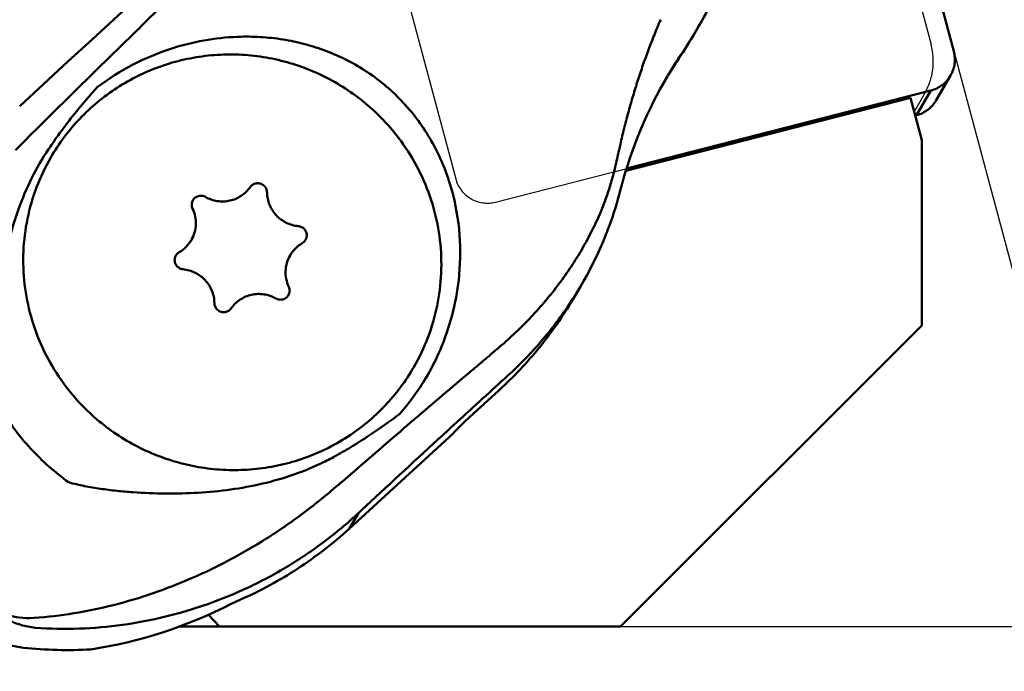
# Model space of a CAD drawing. Units: millimetres. Extents: x -112 to 78, y -35 to 61.
# Drawn here: x 5 to 30, y -11 to 5 of the extents above; entities that cross this region are included whole.
import ezdxf

# ---------------------------------------------------------------- set-up
doc = ezdxf.new("R2010")
doc.units = ezdxf.units.MM
for name, color, linetype, lineweight in [('1', 4, 'Continuous', 50), ('2', 7, 'Continuous', 25), ('cut', 1, 'Continuous', 25), ('nocut', 7, 'Continuous', 25)]:
    doc.layers.add(name, color=color, linetype=linetype, lineweight=lineweight)
doc.styles.add('simplex', font='txt.shx', dxfattribs={"height": 3.5})
doc.dimstyles.new('コピー - ISO-25', dxfattribs={"dimscale": 0, "dimtxt": 3.5, "dimasz": 3.5, "dimexe": 1.5, "dimexo": 0, "dimgap": 2.3, "dimtad": 1, "dimdec": 8, "dimdsep": 46, "dimtxsty": 'simplex', "dimcen": 0.09, "dimclrd": 256, "dimclre": 256, "dimclrt": 256, "dimadec": 0, "dimazin": 0, "dimtfac": 1, "dimtofl": 0, "dimtmove": 0, "dimatfit": 3, "dimfxl": 1, "dimtolj": 1, "dimlwd": -1, "dimlwe": -1, "dimarcsym": 0})

# ---------------------------------------------------------------- blocks, each defined once
blk = doc.blocks.new('*D5')
at = {"layer": '2'}
for p, q in [((0, 0), (0, 33.864)), ((25.4, 15.732), (25.4, 33.864)), ((0, 32.364), (-41.35, 32.364)), ((3.5, 32.364), (21.9, 32.364))]:
    blk.add_line(p, q, dxfattribs=at)
for points in [[(3.5, 32.947), (3.5, 31.781), (0, 32.364)], [(21.9, 31.781), (21.9, 32.947), (25.4, 32.364)]]:
    blk.add_solid(points, dxfattribs=at)
at = {"layer": 'Defpoints', "color": 0}
for p in [(25.4, 32.364), (25.4, 15.732), (0, 0)]:
    blk.add_point(p, dxfattribs=at)
at = {"layer": '2', "insert": (-22.425, 36.414), "char_height": 3.5, "attachment_point": 5, "style": 'simplex'}
blk.add_mtext('\\A1;25.4 [1.000"]', dxfattribs=at)
blk = doc.blocks.new('*D7')
at = {"layer": '2'}
for p, q in [((56.635, 15.732), (56.635, 57.082)), ((24.678, 15.732), (58.135, 15.732)), ((56.635, -6.168), (56.635, 12.232)), ((20.232, -9.668), (58.135, -9.668))]:
    blk.add_line(p, q, dxfattribs=at)
for points in [[(57.218, 12.232), (56.051, 12.232), (56.635, 15.732)], [(56.051, -6.168), (57.218, -6.168), (56.635, -9.668)]]:
    blk.add_solid(points, dxfattribs=at)
at = {"layer": 'Defpoints', "color": 0}
for p in [(24.678, 15.732), (56.635, 15.732), (20.232, -9.668)]:
    blk.add_point(p, dxfattribs=at)
at = {"layer": '2', "insert": (52.585, 38.157), "char_height": 3.5, "attachment_point": 5, "rotation": 90, "style": 'simplex'}
blk.add_mtext('\\A1;25.4 [1.000"]', dxfattribs=at)
blk = doc.blocks.new('*D9')
at = {"layer": '2'}
for p, q in [((48.892, 15.732), (78.089, 15.732)), ((28.417, 4.473), (39.037, -35.162))]:
    blk.add_line(p, q, dxfattribs=at)
blk.add_arc((25.4, 15.732), 51.189, 288.9183, 356.0817, dxfattribs=at)
for points in [[(77.053, 12.214), (75.887, 12.253), (76.589, 15.732)], [(41.826, -32.135), (42.167, -33.251), (38.649, -33.714)]]:
    blk.add_solid(points, dxfattribs=at)
at = {"layer": 'Defpoints', "color": 0}
for p in [(-5.773, 15.732), (25.4, 15.732), (48.892, 15.732), (28.417, 4.473), (58.304, -23.482)]:
    blk.add_point(p, dxfattribs=at)
at = {"layer": '2', "insert": (62.798, -12.965), "char_height": 3.5, "attachment_point": 5, "rotation": 52.5, "style": 'simplex'}
blk.add_mtext('\\A1;75%%d', dxfattribs=at)

msp = doc.modelspace()

# ---------------------------------------------------------------- linework, layer by layer
at = {"layer": '1'}
for p, q in [((28.41683846, 4.47250801), (25.55968506, 15.13554967)), ((7.25039567, 4.76380006), (7.99739302, 5.44801537)), ((21.21735259, 5.24861017), (21.19502395, 5.20066133)), ((8.38394777, 5.01921373), (8.38532391, 5.01829852)), ((22.11366709, 5.02456989), (22.0127543, 4.85406646)), ((6.65578119, 4.21698439), (7.25039567, 4.76380006)), ((10.83081023, 4.82815146), (10.82071389, 4.82776264)), ((21.61046002, 4.21287633), (21.70646442, 4.37505082)), ((21.70646442, 4.37505082), (21.67229506, 4.32343399)), ((21.70646444, 4.37505086), (21.73681476, 4.42085272)), ((21.73681476, 4.42085272), (21.76885405, 4.46962766)), ((6.05794471, 3.665187), (6.65578119, 4.21698439)), ((21.67229506, 4.32343399), (21.64870986, 4.28743679)), ((21.39470661, 3.8755958), (21.34794078, 3.79900683)), ((21.40061909, 3.8851856), (21.39470661, 3.8755958)), ((27.98893692, 3.26889565), (28.33885533, 3.87497212)), ((5.46928732, 3.11989761), (6.05794471, 3.665187)), ((20.37810257, 1.59111993), (27.85195597, 3.50646461)), ((27.85195597, 3.50646461), (27.50203756, 2.90038814)), ((27.35494176, 3.32484953), (20.36006668, 1.53225392)), ((27.35494176, 3.32484953), (27.63241541, 2.28930376)), ((27.50203756, 2.90038814), (27.47081953, 2.89238781)), ((5.9389198, 2.61675847), (5.69324473, 2.37384303)), ((27.63241541, 2.28930376), (27.63241541, -2.26849759)), ((20.07106126, 1.50689633), (20.07610662, 1.52642228)), ((20.07610647, 1.5264226), (20.09614351, 1.61763272)), ((20.27136252, 1.22336129), (20.25267559, 1.15348791)), ((20.23529495, 1.08715687), (20.23355526, 1.07999194)), ((20.24004719, 1.10517761), (20.23355574, 1.07999182)), ((20.25267559, 1.15348791), (20.24004719, 1.10517761)), ((19.89844779, 0.03357159), (19.8781732, -0.0183801)), ((19.9132879, 0.07219716), (19.89844779, 0.03357159)), ((19.8781732, -0.0183801), (19.86342776, -0.05559168)), ((16.26569624, -1.03233181), (16.26668428, -1.02162475)), ((19.06004614, -1.62690624), (19.23908499, -1.32446662)), ((19.06407703, -1.60824976), (19.05432431, -1.62316482)), ((19.06407663, -1.60825022), (19.05444521, -1.62322281)), ((27.63241541, -2.26849759), (20.23241541, -9.66849759)), ((17.24737566, -2.80454502), (17.242413, -2.80873905)), ((17.24737565, -2.80454501), (17.25752834, -2.79590251)), ((16.29117235, -3.60974419), (16.29214216, -3.61138081)), ((17.4488133, -3.51211595), (17.45262841, -3.50864768)), ((17.46041436, -3.50157122), (17.45262841, -3.50864768)), ((16.52146454, -4.52373734), (17.25092418, -3.85545051)), ((16.11794259, -4.92340998), (13.56483375, -7.26241398)), ((13.23764434, -6.23561756), (13.12943135, -6.32750993)), ((14.09883719, -6.59271498), (13.87737426, -6.79886292)), ((13.56483375, -7.26241398), (13.7922049, -6.8783396)), ((13.87737426, -6.79886292), (13.7922049, -6.8783396)), ((10.1076315, -9.37975104), (10.37561393, -9.66849759)), ((20.23241541, -9.66849759), (9.39404196, -9.66849759))]:
    msp.add_line(p, q, dxfattribs=at)
for points in [[(22.61394578, 5.9488158), (22.57864577, 5.87799179), (22.53440348, 5.7905694), (22.48777229, 5.69998507), (22.43863232, 5.60619243), (22.38697994, 5.5093744), (22.33294477, 5.40995465), (22.27634116, 5.30777154), (22.21725561, 5.20316232), (22.15627715, 5.09731128), (22.11364479, 5.02453231)], [(21.393179, 3.87654173), (21.365785, 3.83000565), (21.28218747, 3.68464061), (21.19890606, 3.53445624), (21.11630963, 3.37971517), (21.03510931, 3.22140564), (20.95546942, 3.0595533), (20.87748343, 2.89403664), (20.80165907, 2.72565368), (20.72804618, 2.55426977), (20.6567988, 2.37998347), (20.58847717, 2.20398782), (20.52328035, 2.02673222), (20.46110852, 1.8478786), (20.40643457, 1.68135996)], [(20.40643458, 1.68135997), (20.39208274, 1.6360442), (20.37403854, 1.57806048), (20.35625077, 1.51974353), (20.33872724, 1.46110518), (20.32147286, 1.40214871), (20.30449039, 1.34286959), (20.28778473, 1.28327055), (20.27136252, 1.22336129)], [(20.23355597, 1.07999273), (20.20623997, 0.97602512), (20.17385958, 0.85862045), (20.14003698, 0.74190681), (20.1047891, 0.62591633), (20.06813089, 0.51067205), (20.03007473, 0.39618821), (19.99063552, 0.28248627), (19.94983118, 0.16959457), (19.91328787, 0.07219708)], [(19.8634277, -0.05559182), (19.80870365, -0.18969002), (19.74646022, -0.33520264), (19.6817638, -0.47944212), (19.61465101, -0.62236535), (19.54515657, -0.76393651), (19.47331415, -0.90412413), (19.3991622, -1.04288942), (19.32272581, -1.18022022), (19.23907854, -1.32447749)]]:
    msp.add_lwpolyline(points, dxfattribs=at)
at = {"layer": '1', "extrusion": (0, 0, -1)}
msp.add_ellipse((7.02476519, 0.49275839), major_axis=(-7.17121725, -8.83508573), ratio=0.8759426222, start_param=5.1815894905, end_param=5.5175155623, dxfattribs=at)
at = {"layer": '1'}
for points, knots in [([(9.21341833, 5.83426655), (9.14369027, 5.76763794), (8.86447066, 5.49890916), (8.58933282, 5.22592984), (8.38532392, 5.01829836)], [0, 0, 0, 0, 0.2488684161, 1, 1, 1, 1]), ([(20.22699971, 2.19022948), (20.25552659, 2.31793641), (20.31635753, 2.57290192), (20.41627952, 2.95377281), (20.52440497, 3.33360054), (20.64036823, 3.71217608), (20.76430883, 4.08898512), (20.89865181, 4.46274827), (21.01769356, 4.77182243), (21.1170854, 5.01762675), (21.16874878, 5.13977829), (21.19502239, 5.20066299)], [0, 0, 0, 0, 0.1239744057, 0.2483080985, 0.3730329582, 0.4981018633, 0.6234070528, 0.7488079361, 0.8743518313, 0.9371746907, 1, 1, 1, 1]), ([(8.38386781, 5.0192741), (8.18149553, 4.82102627), (7.67330412, 4.32279493), (6.85835254, 3.52192256), (6.24591085, 2.9191591), (5.93890944, 2.61676485)], [0, 0, 0, 0, 0.2479392746, 0.6228610931, 1, 1, 1, 1]), ([(22.10183786, 5.00454998), (22.07504549, 4.9592912), (21.96704236, 4.77914275), (21.85502375, 4.60140149), (21.76885405, 4.46962766)], [0, 0, 0, 0, 0.2504007628, 1, 1, 1, 1]), ([(9.18169108, 4.53182997), (9.44771455, 4.61867459), (9.98912878, 4.75554206), (10.5442718, 4.81687723), (10.82071389, 4.82776264)], [0, 0, 0, 0, 0.5028605387, 1, 1, 1, 1]), ([(16.26668428, -1.02162475), (16.30081457, -0.64811822), (16.29909151, 0.11053399), (16.11215153, 1.04359177), (15.84766657, 1.76001915), (15.58958724, 2.27814304), (15.27358064, 2.76616865), (14.90296552, 3.21505473), (14.48361871, 3.61640477), (14.02335867, 3.96382134), (13.53077036, 4.25355256), (13.01402298, 4.48432779), (12.4801965, 4.65661272), (11.935141, 4.77175689), (11.38383074, 4.83136457), (11.01472682, 4.83507514), (10.83081023, 4.82815146)], [0, 0, 0, 0, 0.1238366965, 0.2487778839, 0.3119599972, 0.3755719032, 0.4394963675, 0.5035110522, 0.5673347344, 0.6307108002, 0.6934826416, 0.7556189992, 0.8171946041, 0.8783468248, 0.9392321416, 1, 1, 1, 1]), ([(14.45125155, 2.73105455), (14.31471438, 2.87817104), (14.02421044, 3.15688109), (13.54321755, 3.5216074), (13.0231609, 3.82843155), (12.471224, 4.07307955), (11.8949354, 4.25222439), (11.3021814, 4.36340802), (10.70106733, 4.405107), (10.09981654, 4.37674461), (9.50665616, 4.27870198), (8.92970475, 4.11231441), (8.3768616, 3.87985307), (7.8556969, 3.5844919), (7.37335435, 3.23027585), (6.9364283, 2.82202651), (6.55096124, 2.36542765), (6.33166413, 2.03271241), (6.23233219, 1.86066425)], [0, 0, 0, 0, 0.0627495043, 0.1255274692, 0.1883163398, 0.2510974727, 0.3138526928, 0.3765653715, 0.4392210935, 0.5018085081, 0.5643199272, 0.6267518062, 0.6891049876, 0.7513846037, 0.8135998541, 0.8757634812, 0.9378910288, 1, 1, 1, 1]), ([(7.37436203, 3.58913638), (7.64719783, 3.79732374), (8.22691079, 4.1636925), (8.85947401, 4.42743311), (9.18169108, 4.53182997)], [0, 0, 0, 0, 0.5032891285, 1, 1, 1, 1]), ([(28.3388548, 3.87497242), (28.36453145, 3.91944675), (28.40723504, 4.01376704), (28.44228519, 4.16494275), (28.44719357, 4.32026934), (28.43018738, 4.42268916), (28.41683846, 4.47250801)], [0, 0, 0, 0, 0.2495365028, 0.4992791105, 0.7493845878, 1, 1, 1, 1]), ([(21.64870986, 4.28743679), (21.62657331, 4.25350725), (21.53916977, 4.11794046), (21.45470722, 3.98047704), (21.39317646, 3.87653757)], [0, 0, 0, 0, 0.2511622338, 1, 1, 1, 1]), ([(27.85195597, 3.50646461), (27.90262059, 3.51944857), (28.00155816, 3.55550357), (28.13606444, 3.63765873), (28.25151253, 3.74462483), (28.31281951, 3.8298769), (28.3388548, 3.87497242)], [0, 0, 0, 0, 0.2506291647, 0.5007381425, 0.7504747543, 1, 1, 1, 1]), ([(7.37436203, 3.58913638), (7.28490735, 3.49010938), (6.93239826, 3.08952125), (6.60169253, 2.66954454), (6.36932055, 2.34377612)], [0, 0, 0, 0, 0.2500904729, 1, 1, 1, 1]), ([(27.98893639, 3.26889595), (27.9629011, 3.22380043), (27.90159412, 3.13854836), (27.78614603, 3.03158227), (27.65163975, 2.9494271), (27.55270218, 2.9133721), (27.50203756, 2.90038814)], [0, 0, 0, 0, 0.2495252457, 0.4992618575, 0.7493708353, 1, 1, 1, 1]), ([(15.15239384, -3.28933575), (15.28689575, -3.05637126), (15.51898228, -2.56781039), (15.74549004, -1.78920964), (15.8452352, -0.98348107), (15.81559656, -0.17110161), (15.65739942, 0.62757864), (15.37458776, 1.39255405), (14.97446821, 2.1044569), (14.63596497, 2.53202894), (14.45125155, 2.73105455)], [0, 0, 0, 0, 0.1244773692, 0.2490225486, 0.3736963809, 0.4985465889, 0.6236032256, 0.7488758846, 0.874352377, 1, 1, 1, 1]), ([(20.22700643, 2.19022151), (20.2157761, 2.14238833), (20.17120481, 1.95174241), (20.12771156, 1.76084136), (20.09614964, 1.61762463)], [0, 0, 0, 0, 0.2509554111, 1, 1, 1, 1]), ([(5.00240752, -4.31935233), (4.97681776, -4.18327922), (4.93735441, -3.90897244), (4.90282261, -3.49511789), (4.88718052, -3.08034031), (4.88754713, -2.52734196), (4.92404329, -1.83698177), (5.02468265, -1.01396635), (5.18897893, -0.20155943), (5.42661479, 0.59236543), (5.74799943, 1.35612749), (6.02349111, 1.83559059), (6.17655593, 2.06467726)], [0, 0, 0, 0, 0.0626863695, 0.125335364, 0.187955053, 0.2505503197, 0.3756583465, 0.5006841093, 0.6256247232, 0.7504798378, 0.8752610716, 1, 1, 1, 1]), ([(6.23233219, 1.86066425), (6.09782995, 1.62769929), (5.86574324, 1.1391377), (5.63923567, 0.3605364), (5.53949076, -0.44519198), (5.56912962, -1.25757105), (5.72732685, -2.05625089), (6.01013843, -2.82122584), (6.41025782, -3.53312839), (6.748761, -3.96070037), (6.93347448, -4.15972605)], [0, 0, 0, 0, 0.12447763, 0.2490228791, 0.3736965996, 0.4985467541, 0.6236033788, 0.748875927, 0.8743523323, 1, 1, 1, 1]), ([(19.78142972, 0.61804581), (19.80994266, 0.68949544), (19.87867479, 0.87054641), (19.97776395, 1.16630868), (20.04156436, 1.39245681), (20.07106126, 1.50689633)], [0, 0, 0, 0, 0.2467234754, 0.6209775431, 1, 1, 1, 1]), ([(11.13278189, 1.13244976), (11.14238568, 1.14610413), (11.16477912, 1.17134885), (11.20594286, 1.20071908), (11.25271531, 1.22025483), (11.30275606, 1.22896613), (11.35358866, 1.22643945), (11.40270333, 1.21279652), (11.4476531, 1.18874015), (11.47342994, 1.16648219), (11.48490122, 1.15412208)], [0, 0, 0, 0, 0.1242300279, 0.2486326929, 0.3733023149, 0.4982734993, 0.6235231503, 0.7489740365, 0.8745085236, 1, 1, 1, 1]), ([(10.0336023, 0.8912798), (10.07848567, 0.86581819), (10.17309211, 0.82300459), (10.3240288, 0.78568814), (10.47908668, 0.77642739), (10.63296217, 0.79557965), (10.78045528, 0.84249413), (10.91656999, 0.91560923), (11.03664698, 1.01239646), (11.10340402, 1.09068126), (11.13278189, 1.13244976)], [0, 0, 0, 0, 0.1256316618, 0.2511685165, 0.3765356218, 0.501677908, 0.6265707445, 0.7512230953, 0.875675965, 1, 1, 1, 1]), ([(11.48490122, 1.15412208), (11.50375473, 1.13380774), (11.53423976, 1.08596042), (11.54533404, 1.03029509), (11.54567781, 1.00268795)], [0, 0, 0, 0, 0.5009564769, 1, 1, 1, 1]), ([(11.54567781, 1.00268795), (11.54631579, 0.95145296), (11.55714872, 0.8487523), (11.60142209, 0.70035391), (11.67217819, 0.56228371), (11.73547431, 0.48021324), (11.77052513, 0.44244658)], [0, 0, 0, 0, 0.2492834971, 0.4990596537, 0.749322258, 1, 1, 1, 1]), ([(9.71754038, 0.60157803), (9.70985397, 0.61789137), (9.69834952, 0.65245371), (9.69395255, 0.70675039), (9.70261346, 0.76042711), (9.7168335, 0.79381564), (9.72579662, 0.80934098)], [0, 0, 0, 0, 0.2508287959, 0.5010065952, 0.7506533836, 1, 1, 1, 1]), ([(9.72579662, 0.80934098), (9.74035503, 0.83455812), (9.78002085, 0.87974198), (9.86076395, 0.91916537), (9.95068789, 0.92504501), (10.00801936, 0.90579259), (10.0336023, 0.8912798)], [0, 0, 0, 0, 0.2487426204, 0.4982201995, 0.7487387207, 1, 1, 1, 1]), ([(9.68699636, -0.16705614), (9.72015764, -0.10962011), (9.77276268, 0.01390467), (9.80480661, 0.21248575), (9.78853726, 0.41336044), (9.74597645, 0.54122644), (9.71754038, 0.60157803)], [0, 0, 0, 0, 0.2493460029, 0.4989931578, 0.7491744228, 1, 1, 1, 1]), ([(19.73666986, 0.50832291), (19.67074021, 0.35498721), (19.52898768, 0.05057241), (19.28793477, -0.39474153), (19.01770169, -0.82962124), (18.61722929, -1.39693767), (18.16360847, -1.93534251), (17.66212508, -2.43859832), (17.3949991, -2.67895111), (17.25752828, -2.79590256)], [0, 0, 0, 0, 0.1201815523, 0.2416197791, 0.3644014308, 0.4886129398, 0.7414249763, 0.8700409511, 1, 1, 1, 1]), ([(19.78142448, 0.61805607), (19.7777637, 0.60886369), (19.76307255, 0.57219397), (19.74807834, 0.53564565), (19.73666956, 0.50832335)], [0, 0, 0, 0, 0.2504742127, 1, 1, 1, 1]), ([(11.77052513, 0.44244658), (11.80561551, 0.40463728), (11.88291664, 0.33526208), (12.0156736, 0.25407639), (12.16090082, 0.19828534), (12.26296428, 0.17928756), (12.3142884, 0.17452297)], [0, 0, 0, 0, 0.2500071836, 0.5001271114, 0.75018131, 1, 1, 1, 1]), ([(12.3142884, 0.17452297), (12.34193186, 0.17195673), (12.39674885, 0.15653302), (12.44237309, 0.12246226), (12.46126848, 0.10210279)], [0, 0, 0, 0, 0.4998707418, 1, 1, 1, 1]), ([(12.46126848, 0.10210279), (12.47751474, 0.08459772), (12.50463698, 0.04424269), (12.52433381, -0.0256173), (12.52126549, -0.09794558), (12.50405987, -0.14315333), (12.49221949, -0.16366064)], [0, 0, 0, 0, 0.251137875, 0.5014720478, 0.7509899535, 1, 1, 1, 1]), ([(9.38697139, -0.46775692), (9.44874272, -0.43184869), (9.56338031, -0.34367826), (9.65132031, -0.22884779), (9.68699636, -0.16705614)], [0, 0, 0, 0, 0.5003459487, 1, 1, 1, 1]), ([(12.49221949, -0.16366064), (12.48257611, -0.18036281), (12.45880644, -0.21140213), (12.42781942, -0.23523448), (12.41112241, -0.24494061)], [0, 0, 0, 0, 0.4996503281, 1, 1, 1, 1]), ([(9.3058743, -0.54903689), (9.31551768, -0.53233473), (9.33928735, -0.5012954), (9.37027438, -0.47746304), (9.38697139, -0.46775692)], [0, 0, 0, 0, 0.4996503278, 1, 1, 1, 1]), ([(12.41112241, -0.24494061), (12.34935108, -0.28084884), (12.23471348, -0.36901927), (12.14677348, -0.48384974), (12.11109743, -0.54564139)], [0, 0, 0, 0, 0.5003459488, 1, 1, 1, 1]), ([(9.33682531, -0.81480033), (9.32057905, -0.79729526), (9.29345681, -0.75694022), (9.27375998, -0.68708023), (9.2768283, -0.61475196), (9.29403392, -0.5695442), (9.3058743, -0.54903689)], [0, 0, 0, 0, 0.251137875, 0.5014720478, 0.7509899535, 1, 1, 1, 1]), ([(12.11109743, -0.54564139), (12.07793614, -0.60307743), (12.02533111, -0.7266022), (11.99328718, -0.92518329), (12.00955653, -1.12605798), (12.05211734, -1.25392398), (12.08055341, -1.31427557)], [0, 0, 0, 0, 0.2493460029, 0.4989931578, 0.7491744227, 1, 1, 1, 1]), ([(9.48380539, -0.8872205), (9.45616193, -0.88465427), (9.40134494, -0.86923056), (9.3557207, -0.83515979), (9.33682531, -0.81480033)], [0, 0, 0, 0, 0.4998707418, 1, 1, 1, 1]), ([(10.02756866, -1.15514411), (9.99247828, -1.11733482), (9.91517715, -1.04795962), (9.7824202, -0.96677393), (9.63719297, -0.91098287), (9.53512951, -0.89198509), (9.48380539, -0.8872205)], [0, 0, 0, 0, 0.2500071836, 0.5001271114, 0.75018131, 1, 1, 1, 1]), ([(10.25241598, -1.71538549), (10.251778, -1.6641505), (10.24094507, -1.56144983), (10.1966717, -1.41305145), (10.1259156, -1.27498125), (10.06261948, -1.19291078), (10.02756866, -1.15514411)], [0, 0, 0, 0, 0.2492834972, 0.4990596537, 0.749322258, 1, 1, 1, 1]), ([(16.26569624, -1.03233181), (16.23832191, -1.32610708), (16.14008034, -1.91266002), (15.95788144, -2.47883833), (15.84622605, -2.75441288)], [0, 0, 0, 0, 0.498069358, 1, 1, 1, 1]), ([(12.08055341, -1.31427557), (12.08823982, -1.33058891), (12.09974427, -1.36515125), (12.10414124, -1.41944793), (12.09548033, -1.47312465), (12.08126029, -1.50651317), (12.07229717, -1.52203852)], [0, 0, 0, 0, 0.2508287957, 0.5010065951, 0.7506533836, 1, 1, 1, 1]), ([(19.23907738, -1.32447944), (19.22494832, -1.34834678), (19.16790206, -1.44372358), (19.10912809, -1.53806691), (19.06407663, -1.60825022)], [0, 0, 0, 0, 0.249570471, 1, 1, 1, 1]), ([(11.76449148, -1.60397733), (11.71960812, -1.57851572), (11.62500168, -1.53570212), (11.47406499, -1.49838567), (11.31900711, -1.48912492), (11.16513161, -1.50827719), (11.0176385, -1.55519167), (10.8815238, -1.62830677), (10.76144681, -1.725094), (10.69468977, -1.80337879), (10.6653119, -1.8451473)], [0, 0, 0, 0, 0.1256316618, 0.2511685165, 0.3765356218, 0.501677908, 0.6265707445, 0.7512230953, 0.875675965, 1, 1, 1, 1]), ([(12.07229717, -1.52203852), (12.05773876, -1.54725566), (12.01807294, -1.59243951), (11.93732983, -1.63186291), (11.8474059, -1.63774255), (11.79007443, -1.61849012), (11.76449148, -1.60397733)], [0, 0, 0, 0, 0.2487426203, 0.4982201994, 0.7487387206, 1, 1, 1, 1]), ([(19.06004595, -1.62690613), (18.81573871, -2.03960112), (18.26535766, -2.83022305), (17.60472093, -3.53132331), (17.25092421, -3.85545049)], [0, 0, 0, 0, 0.499876499, 1, 1, 1, 1]), ([(19.05444521, -1.62322281), (18.83332866, -1.9662351), (18.34113018, -2.62903917), (17.76717362, -3.22233785), (17.46041439, -3.50157119)], [0, 0, 0, 0, 0.4959225354, 1, 1, 1, 1]), ([(10.31319257, -1.86681962), (10.29433906, -1.84650528), (10.26385403, -1.79865796), (10.25275975, -1.74299263), (10.25241598, -1.71538549)], [0, 0, 0, 0, 0.500956477, 1, 1, 1, 1]), ([(10.6653119, -1.8451473), (10.65570811, -1.85880166), (10.63331466, -1.88404639), (10.59215093, -1.91341661), (10.54537847, -1.93295237), (10.49533773, -1.94166366), (10.44450513, -1.93913698), (10.39539046, -1.92549406), (10.35044069, -1.90143768), (10.32466385, -1.87917973), (10.31319257, -1.86681962)], [0, 0, 0, 0, 0.1242300279, 0.2486326929, 0.3733023149, 0.4982734993, 0.6235231503, 0.7489740365, 0.8745085236, 1, 1, 1, 1]), ([(15.84622605, -2.75441288), (15.81857187, -2.82275668), (15.70249891, -3.09513402), (15.56612914, -3.35889043), (15.45287112, -3.55021009)], [0, 0, 0, 0, 0.2490291018, 1, 1, 1, 1]), ([(17.24240848, -2.80873364), (17.16433365, -2.87608665), (16.96828735, -3.04449958), (16.65160934, -3.31200252), (16.41189576, -3.5108101), (16.29117235, -3.60974419)], [0, 0, 0, 0, 0.2487426512, 0.6234714492, 1, 1, 1, 1]), ([(6.93347448, -4.15972605), (7.07001172, -4.30684262), (7.36051568, -4.58555267), (7.84150843, -4.95027885), (8.36156467, -5.25710278), (8.91350113, -5.5017507), (9.48978944, -5.68089561), (10.08254319, -5.79207933), (10.68365687, -5.83377844), (11.28490733, -5.80541632), (11.87806788, -5.70737398), (12.45502008, -5.54098637), (13.00786451, -5.30852458), (13.5290305, -5.01316259), (14.01137369, -4.65894567), (14.44829951, -4.25069613), (14.83376567, -3.79409787), (15.0530622, -3.46138346), (15.15239384, -3.28933575)], [0, 0, 0, 0, 0.0627495354, 0.1255274739, 0.1883162823, 0.2510973579, 0.313852565, 0.3765652342, 0.4392209085, 0.501808262, 0.5643196858, 0.6267516537, 0.6891049818, 0.7513847841, 0.813600176, 0.8757637949, 0.9378911994, 1, 1, 1, 1]), ([(16.29216566, -3.61140358), (16.06191372, -3.80761181), (15.5999006, -4.20141962), (14.90722566, -4.79628031), (14.21305202, -5.39587804), (13.75055377, -5.79776488), (13.51937706, -5.9993755)], [0, 0, 0, 0, 0.248004148, 0.4976892549, 0.7485297139, 1, 1, 1, 1]), ([(15.45287112, -3.55021009), (15.35849234, -3.70963823), (15.15409578, -4.02008826), (14.92022318, -4.30904819), (14.79622453, -4.44739027)], [0, 0, 0, 0, 0.4993117574, 1, 1, 1, 1]), ([(17.4488133, -3.51211595), (17.37863753, -3.57590723), (17.09633773, -3.83276435), (16.81451459, -4.09014531), (16.60298005, -4.28385682)], [0, 0, 0, 0, 0.2484805609, 1, 1, 1, 1]), ([(6.66894219, -6.12274118), (6.5023874, -6.0013596), (6.18011028, -5.74046392), (5.59286357, -5.16312634), (5.21521214, -4.66873885), (5.00240752, -4.31935233)], [0, 0, 0, 0, 0.2504599946, 0.5028373756, 1, 1, 1, 1]), ([(16.60298005, -4.28385682), (16.39478831, -4.47430828), (15.55782442, -5.24148345), (14.72386655, -6.01193782), (14.09883719, -6.59271498)], [0, 0, 0, 0, 0.2485200718, 1, 1, 1, 1]), ([(13.25333701, -5.46185598), (13.38769502, -5.38647474), (13.91899852, -5.07500075), (14.42776496, -4.72564404), (14.79622453, -4.44739027)], [0, 0, 0, 0, 0.2501854571, 1, 1, 1, 1]), ([(16.11794259, -4.92340998), (16.11960119, -4.9206082), (16.12434914, -4.91409008), (16.13340824, -4.90299914), (16.14581571, -4.88887374), (16.16845894, -4.86420307), (16.20414156, -4.82717536), (16.25478824, -4.77640519), (16.31415706, -4.71841055), (16.37996812, -4.65542207), (16.4497027, -4.5898672), (16.49740157, -4.54578238), (16.52146454, -4.52373734)], [0, 0, 0, 0, 0.0171841769, 0.0424441587, 0.075605824, 0.116380597, 0.2191825337, 0.3469697163, 0.4948639604, 0.6572019034, 0.8277598215, 1, 1, 1, 1]), ([(6.66894219, -6.12274118), (6.79798946, -6.15782563), (7.05896009, -6.21737924), (7.45454612, -6.28419424), (7.85250501, -6.3338029), (8.38481193, -6.38071175), (9.05228319, -6.40705523), (9.85316978, -6.38792132), (10.65017996, -6.31169456), (11.43746918, -6.1688748), (12.20608594, -5.94911241), (12.69866626, -5.74498547), (12.93712068, -5.62793898)], [0, 0, 0, 0, 0.0626903807, 0.125359381, 0.1880077353, 0.2506366165, 0.3758211244, 0.5009207742, 0.6259148488, 0.7507762168, 0.8754775536, 1, 1, 1, 1]), ([(13.12943141, -6.32750999), (12.86022811, -6.55707502), (12.30599338, -6.99498038), (11.43049407, -7.58394066), (10.52083826, -8.10120448), (9.28097569, -8.68424781), (7.99329777, -9.11687082), (6.68568489, -9.37586305), (6.03182408, -9.44412087), (5.70685034, -9.46058359)], [0, 0, 0, 0, 0.1295547364, 0.2583602493, 0.3860461218, 0.5123362246, 0.7597457162, 0.8808464229, 1, 1, 1, 1]), ([(13.79219822, -6.87834583), (13.52534237, -7.12661349), (12.96579145, -7.59502989), (12.06020214, -8.20619781), (11.09995097, -8.72046939), (10.0963085, -9.13365713), (9.05980776, -9.44263863), (8.00022835, -9.64470318), (6.92690327, -9.73713218), (6.20868884, -9.72340597), (5.85113894, -9.69714632)], [0, 0, 0, 0, 0.1262421205, 0.2522094695, 0.3777761985, 0.5028715124, 0.6274998183, 0.7517549167, 0.8758261545, 1, 1, 1, 1]), ([(13.56483375, -7.26241398), (13.17213171, -7.62218451), (12.32590736, -8.27914193), (11.384305, -8.79000818), (10.89645321, -9.00564801)], [0, 0, 0, 0, 0.4996259027, 1, 1, 1, 1]), ([(4.58737055, -9.06259036), (4.66916758, -9.15072527), (4.84900365, -9.31273127), (5.15730691, -9.50367171), (5.49448897, -9.63685231), (5.73170205, -9.6842455), (5.85113894, -9.69714632)], [0, 0, 0, 0, 0.2500284328, 0.5001563453, 0.7502043909, 1, 1, 1, 1]), ([(4.58737066, -9.06259048), (4.65913295, -9.12676113), (4.8187768, -9.24218111), (5.09116343, -9.36739745), (5.39124788, -9.44372988), (5.60059113, -9.46041161), (5.70685026, -9.46058359)], [0, 0, 0, 0, 0.2380766233, 0.4833458017, 0.7372168058, 1, 1, 1, 1]), ([(10.68480395, -9.1049574), (10.71785352, -9.08812497), (10.78812345, -9.05437747), (10.85909305, -9.02216192), (10.89645321, -9.00564801)], [0, 0, 0, 0, 0.4758904199, 1, 1, 1, 1]), ([(5.56023232, -10.18855832), (5.44079143, -10.17565708), (5.20357103, -10.12826142), (4.86638293, -9.99507518), (4.55808513, -9.80413337), (4.3782554, -9.64213174), (4.29646345, -9.55400229)], [0, 0, 0, 0, 0.2498039173, 0.4998591523, 0.749987122, 1, 1, 1, 1]), ([(7.21820411, -10.22987414), (6.94213138, -10.245878), (6.38819162, -10.25499631), (5.83539795, -10.21827989), (5.56023232, -10.18855832)], [0, 0, 0, 0, 0.4997922198, 1, 1, 1, 1])]:
    msp.add_open_spline(points, degree=3, knots=knots, dxfattribs=at)
for points in [[(22.01275431, 4.85406645), (21.88422171, 4.63694401), (21.75003401, 4.42307154), (21.61046018, 4.21287657)], [(21.61046018, 4.21287657), (21.53870985, 4.10482222), (21.4687435, 3.99556184), (21.40061909, 3.8851856)], [(5.69325303, 2.37384347), (5.58441674, 2.26182334), (5.47522207, 2.15014904), (5.36549956, 2.03899682)], [(6.17655593, 2.06467726), (6.23937009, 2.15868896), (6.30366238, 2.25172818), (6.36932055, 2.34377612)], [(20.2391019, 1.10699711), (20.23806827, 1.10034285), (20.23679849, 1.09372093), (20.23529495, 1.08715687)], [(13.25333701, -5.46185598), (13.14950335, -5.52011161), (13.04399878, -5.57547737), (12.93712068, -5.62793898)], [(13.51938214, -5.9993818), (13.42500897, -6.07757441), (13.3310988, -6.15632896), (13.23764311, -6.23561586)]]:
    msp.add_open_spline(points, degree=3, dxfattribs=at)
at = {"layer": 'cut'}
for p, q in [((28.41683846, 4.47250801), (25.55968506, 15.13554967)), ((13.32318026, 11.9996674), (16.18033366, 1.33662574)), ((17.15705808, 0.76565413), (27.85195597, 3.50646461))]:
    msp.add_line(p, q, dxfattribs=at)
for points, knots in [([(28.3388548, 3.87497242), (28.36453145, 3.91944675), (28.40723504, 4.01376704), (28.44228519, 4.16494275), (28.44719357, 4.32026934), (28.43018738, 4.42268916), (28.41683846, 4.47250801)], [0, 0, 0, 0, 0.2495365028, 0.4992791105, 0.7493845878, 1, 1, 1, 1]), ([(27.85195597, 3.50646461), (27.90262059, 3.51944857), (28.00155816, 3.55550357), (28.13606444, 3.63765873), (28.25151253, 3.74462483), (28.31281951, 3.8298769), (28.3388548, 3.87497242)], [0, 0, 0, 0, 0.2506291647, 0.5007381425, 0.7504747543, 1, 1, 1, 1]), ([(16.18033366, 1.33662574), (16.19380429, 1.28635267), (16.23078023, 1.18809933), (16.31381277, 1.05440885), (16.42126388, 0.93912009), (16.50657841, 0.87744573), (16.55170488, 0.85106579)], [0, 0, 0, 0, 0.2493981373, 0.4992721452, 0.7495242414, 1, 1, 1, 1]), ([(16.55170488, 0.85106579), (16.59683238, 0.82468525), (16.69243465, 0.78060041), (16.84562023, 0.74352709), (17.00286597, 0.73675598), (17.10663495, 0.75273205), (17.15705808, 0.76565413)], [0, 0, 0, 0, 0.2504624911, 0.5007120143, 0.7505916809, 1, 1, 1, 1])]:
    msp.add_open_spline(points, degree=3, knots=knots, dxfattribs=at)
at = {"layer": 'nocut'}
for p, q in [((25.20976665, 14.5294732), (27.86099908, 4.63493905)), ((27.70503282, 3.43986727), (27.50801994, 3.09863093)), ((27.44321708, 2.9958234), (27.44312392, 2.99574922)), ((27.44312392, 2.99574922), (27.63241541, 2.28930376)), ((27.63241541, 2.28930376), (27.63241541, -2.26849759)), ((27.63241541, -2.26849759), (20.23241541, -9.66849759)), ((20.23241541, -9.66849759), (9.39404196, -9.66849759))]:
    msp.add_line(p, q, dxfattribs=at)
at = {"layer": 'nocut', "extrusion": (0, 0, -1)}
msp.add_ellipse((7.02476519, 0.49275839), major_axis=(-7.17121725, -8.83508573), ratio=0.8759426222, start_param=5.3092472663, end_param=5.5175155623, dxfattribs=at)
at = {"layer": 'nocut'}
for points, knots in [([(27.70503271, 3.43986733), (27.75638701, 3.52881616), (27.84179327, 3.71745691), (27.9118999, 4.01981182), (27.9217061, 4.33046541), (27.88769588, 4.53530522), (27.86099908, 4.63493905)], [0, 0, 0, 0, 0.2495378165, 0.4992786327, 0.7493945604, 1, 1, 1, 1]), ([(5.56023232, -10.18855832), (5.44079143, -10.17565708), (5.20357103, -10.12826142), (4.86638293, -9.99507518), (4.60432071, -9.83276901), (4.46046205, -9.71326051), (4.41165332, -9.66849759)], [0, 0, 0, 0, 0.2498039173, 0.4998591523, 0.749987122, 0.8874927071, 0.8874927071, 0.8874927071, 0.8874927071]), ([(7.21820411, -10.22987414), (6.94213138, -10.245878), (6.38819162, -10.25499631), (5.83539795, -10.21827989), (5.56023232, -10.18855832)], [0, 0, 0, 0, 0.4997922198, 1, 1, 1, 1])]:
    msp.add_open_spline(points, degree=3, knots=knots, dxfattribs=at)
for points in [[(27.7050257, 3.43985519), (27.70502803, 3.43985924), (27.70503037, 3.43986329), (27.70503271, 3.43986733)], [(27.50801992, 3.09863094), (27.48776553, 3.06354907), (27.46613162, 3.02922851), (27.44321708, 2.9958234)]]:
    msp.add_open_spline(points, degree=3, dxfattribs=at)

# ---------------------------------------------------------------- dimensions: what is measured, and where the dimension line sits
at = {"layer": '2'}
dim = msp.add_linear_dim(base=(56.6345624927, 15.7315024112), p1=(20.2324154118, -9.6684975888), p2=(24.6778057267, 15.7315024112), angle=270, dimstyle='コピー - ISO-25', override={"dimscale": 1}, dxfattribs=at)
dim.commit()
dim.dimension.update_dxf_attribs({"geometry": '*D7', "text_midpoint": (52.5845624927, 38.1565024112)})
dim = msp.add_linear_dim(base=(25.4, 32.363918832), p1=(0, 0), p2=(25.4, 15.7315024112), dimstyle='コピー - ISO-25', override={"dimscale": 1}, dxfattribs=at)
dim.commit()
dim.dimension.update_dxf_attribs({"geometry": '*D5', "text_midpoint": (-22.425, 32.363918832), "dimtype": 160})
dim = msp.add_angular_dim_2l(base=(58.30387539, -23.4818093), line1=((28.41683846, 4.47250801), (25.4, 15.73150241)), line2=((48.89193469, 15.73150241), (-5.77252859, 15.73150241)), dimstyle='コピー - ISO-25', override={"dimscale": 1}, dxfattribs=at)
dim.commit()
dim.dimension.update_dxf_attribs({"geometry": '*D9', "text_midpoint": (62.79815518, -12.96511136)})

doc.saveas('drawing.dxf')
